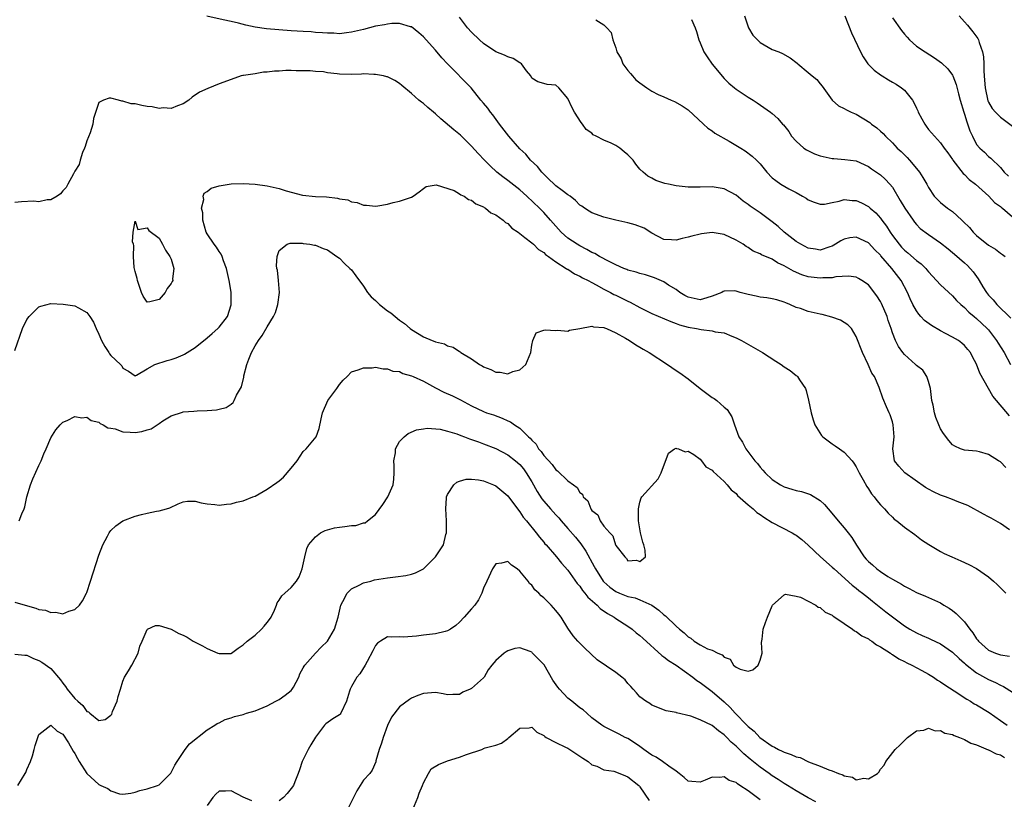
# Model space of a CAD drawing. Units: inches. Extents: x 2592000 to 2595000, y 1527000 to 1530000.
# Drawn here: x 2592136 to 2592300, y 1529109 to 1529238 of the extents above; entities that cross this region are included whole.
import ezdxf

# ---------------------------------------------------------------- set-up
doc = ezdxf.new("R2010")
doc.units = ezdxf.units.IN
doc.header["$MEASUREMENT"] = 0
doc.layers.add('LD25921527_2ft', color=9, linetype='Continuous')

msp = doc.modelspace()

# ---------------------------------------------------------------- linework, layer by layer
at = {"layer": 'LD25921527_2ft'}
for points, elevation in [([(2592299.88, 1529163.88), (2592299, 1529164.81), (2592298.64, 1529165), (2592297, 1529166.05), (2592295.5, 1529166.49), (2592295, 1529166.59), (2592293, 1529166.78), (2592292.34, 1529167), (2592291.41, 1529167.41), (2592291, 1529167.64), (2592290.37, 1529168.37), (2592289.52, 1529169.52), (2592289, 1529170.3), (2592288.73, 1529171), (2592288.22, 1529172.22), (2592288.01, 1529173), (2592287.78, 1529174.22), (2592287.58, 1529175), (2592287.33, 1529177), (2592287, 1529178.2), (2592286.74, 1529179), (2592286.05, 1529180.05), (2592285, 1529180.85), (2592284.86, 1529181), (2592283, 1529182.67), (2592282.72, 1529183), (2592282.03, 1529184.03), (2592281.5, 1529185), (2592281, 1529186.27), (2592280.77, 1529187), (2592280.32, 1529188.32), (2592280.11, 1529189), (2592279.18, 1529191.18), (2592279, 1529191.51), (2592278.42, 1529192.42), (2592277, 1529194.24), (2592275.9, 1529195), (2592275.34, 1529195.34), (2592275, 1529195.51), (2592273.7, 1529195.7), (2592271.59, 1529195.59), (2592271, 1529195.45), (2592269.42, 1529195.42), (2592269, 1529195.37), (2592267, 1529195.61), (2592265.94, 1529195.94), (2592264.53, 1529196.53), (2592263, 1529197.44), (2592261.91, 1529197.91), (2592261, 1529198.52), (2592259.25, 1529199.25), (2592259, 1529199.42), (2592257.86, 1529199.86), (2592257, 1529200.45), (2592256.65, 1529200.65), (2592256.17, 1529201), (2592255, 1529201.69), (2592253, 1529202.63), (2592251, 1529202.95), (2592249.26, 1529202.74), (2592249, 1529202.69), (2592247.63, 1529202.37), (2592247, 1529202.17), (2592246.01, 1529201.99), (2592245, 1529201.69), (2592244.23, 1529201.77), (2592243, 1529201.8), (2592241, 1529202.85), (2592239.69, 1529203.69), (2592238.22, 1529204.22), (2592237, 1529204.56), (2592235, 1529205.01), (2592233, 1529205.51), (2592231, 1529206.23), (2592230.54, 1529206.54), (2592229.8, 1529207), (2592229.33, 1529207.33), (2592229, 1529207.52), (2592228.29, 1529208.29), (2592227.38, 1529209), (2592227, 1529209.25), (2592226.05, 1529209.95), (2592225, 1529210.75), (2592224.72, 1529211), (2592223.86, 1529211.86), (2592222.66, 1529213), (2592221.96, 1529213.96), (2592220.81, 1529215), (2592219.99, 1529215.99), (2592219, 1529216.9), (2592217.19, 1529219), (2592215.65, 1529221), (2592214.54, 1529222.54), (2592214.14, 1529223), (2592213.67, 1529223.67), (2592213, 1529224.48), (2592212.53, 1529225), (2592210.92, 1529227), (2592206.99, 1529230.99), (2592206.02, 1529232.02), (2592205, 1529233.27), (2592203.43, 1529235), (2592203, 1529235.51), (2592202.2, 1529236.2), (2592201, 1529237.16), (2592200.81, 1529237.19), (2592199, 1529237.71), (2592197.7, 1529237.7), (2592197, 1529237.63), (2592196.49, 1529237.51), (2592195, 1529237.27), (2592193, 1529236.74), (2592191, 1529236.27), (2592190.2, 1529236.2), (2592189, 1529236.03), (2592188.1, 1529236.1), (2592187, 1529236.09), (2592186.2, 1529236.2), (2592185, 1529236.25), (2592184.32, 1529236.32), (2592183, 1529236.39), (2592181, 1529236.52), (2592176.86, 1529236.86), (2592175, 1529237.1), (2592173.43, 1529237.43), (2592172.24, 1529237.76), (2592171, 1529238.07), (2592169.65, 1529238.35), (2592166.97, 1529238.97)], 7838), ([(2592300.47, 1529172.47), (2592297.73, 1529175.73), (2592295.55, 1529179.55), (2592295, 1529181.06), (2592294.3, 1529182.3), (2592293.97, 1529183), (2592293.53, 1529183.53), (2592293, 1529184.16), (2592292.56, 1529184.56), (2592291.97, 1529185), (2592291, 1529185.56), (2592289.81, 1529186.19), (2592289, 1529186.6), (2592287.49, 1529187.49), (2592286.34, 1529188.34), (2592285.74, 1529189), (2592285.37, 1529189.37), (2592285, 1529189.91), (2592284.4, 1529191), (2592283.95, 1529191.95), (2592283.53, 1529193), (2592282.48, 1529195), (2592280.92, 1529197), (2592279.09, 1529199.09), (2592279, 1529199.2), (2592278.08, 1529200.08), (2592277, 1529201.26), (2592275, 1529202.2), (2592273.93, 1529202.07), (2592273, 1529201.87), (2592272.43, 1529201.57), (2592271.55, 1529201), (2592271, 1529200.7), (2592270.58, 1529200.58), (2592269, 1529200.05), (2592268.19, 1529200.19), (2592267, 1529200.34), (2592265.74, 1529201), (2592265, 1529201.46), (2592263.01, 1529203), (2592261.98, 1529203.98), (2592261, 1529204.76), (2592259, 1529206.23), (2592257.35, 1529207.35), (2592257, 1529207.64), (2592256.19, 1529208.19), (2592255, 1529209.15), (2592253, 1529210.22), (2592251, 1529210.57), (2592249, 1529210.52), (2592247, 1529210.53), (2592245, 1529210.75), (2592243.73, 1529211), (2592243.14, 1529211.14), (2592241.63, 1529211.63), (2592241, 1529211.99), (2592240.32, 1529212.32), (2592239.51, 1529213), (2592239, 1529213.51), (2592238.32, 1529214.32), (2592237.87, 1529215), (2592237, 1529215.88), (2592236.38, 1529216.38), (2592235.65, 1529217), (2592235, 1529217.41), (2592234.19, 1529217.81), (2592233, 1529218.31), (2592231.7, 1529219), (2592231.23, 1529219.23), (2592231, 1529219.49), (2592230.08, 1529220.08), (2592229.47, 1529221), (2592229.24, 1529221.24), (2592228.14, 1529223), (2592227.72, 1529223.72), (2592227, 1529225.25), (2592225.49, 1529227), (2592225, 1529227.45), (2592223.58, 1529227.58), (2592223, 1529227.76), (2592222.03, 1529228.03), (2592221, 1529228.66), (2592220.9, 1529228.9), (2592220.83, 1529229), (2592220.15, 1529229.85), (2592219.3, 1529231), (2592219.12, 1529231.12), (2592219, 1529231.17), (2592217.91, 1529231.91), (2592217, 1529232.18), (2592216.48, 1529232.48), (2592215, 1529233.03), (2592213, 1529234.38), (2592212.31, 1529235), (2592211, 1529236.26), (2592210.34, 1529237), (2592209, 1529238.8)], 7840), ([(2592231.64, 1529238.36), (2592233, 1529237.51), (2592233.5, 1529237), (2592234.21, 1529236.21), (2592234.49, 1529235), (2592235, 1529233.67), (2592235.18, 1529233), (2592235.86, 1529231.86), (2592236.18, 1529231), (2592237, 1529229.92), (2592237.43, 1529229.43), (2592237.77, 1529229), (2592238.34, 1529228.34), (2592239, 1529227.84), (2592240.17, 1529227), (2592241, 1529226.46), (2592242.06, 1529225.94), (2592243, 1529225.51), (2592244.22, 1529225), (2592244.76, 1529224.76), (2592246.04, 1529224.04), (2592247, 1529223.39), (2592249.58, 1529221), (2592250.29, 1529220.29), (2592251, 1529219.86), (2592251.48, 1529219.48), (2592253.87, 1529218.13), (2592255.76, 1529217), (2592256.52, 1529216.52), (2592257.68, 1529215.68), (2592258.41, 1529215), (2592259, 1529214.36), (2592260.11, 1529213), (2592261, 1529212.08), (2592261.59, 1529211.59), (2592262.44, 1529211), (2592263.77, 1529210.23), (2592265, 1529209.6), (2592266.06, 1529209), (2592266.65, 1529208.65), (2592267, 1529208.39), (2592268.01, 1529208.01), (2592269, 1529207.67), (2592269.7, 1529207.7), (2592271, 1529207.97), (2592272.17, 1529208.17), (2592273, 1529208.44), (2592274.29, 1529208.29), (2592275, 1529208.28), (2592275.88, 1529207.88), (2592277, 1529207.29), (2592277.16, 1529207.16), (2592277.32, 1529207), (2592278.22, 1529206.22), (2592279, 1529205.36), (2592279.26, 1529205), (2592280.01, 1529204.01), (2592280.62, 1529203), (2592281, 1529202.48), (2592282.11, 1529201), (2592282.52, 1529200.52), (2592283, 1529200.03), (2592283.57, 1529199.57), (2592285, 1529198.31), (2592285.76, 1529197.76), (2592286.54, 1529197), (2592286.75, 1529196.75), (2592287, 1529196.42), (2592287.68, 1529195.68), (2592288.36, 1529195), (2592289, 1529194.25), (2592291, 1529192.45), (2592291.68, 1529191.68), (2592292.37, 1529191), (2592293, 1529190.49), (2592293.72, 1529189.72), (2592294.59, 1529189), (2592295, 1529188.68), (2592296.78, 1529187), (2592297, 1529186.76), (2592298.34, 1529185), (2592298.58, 1529184.58), (2592299.57, 1529183), (2592300.67, 1529181)], 7842), ([(2592247.59, 1529238.41), (2592248.21, 1529237), (2592248.42, 1529236.42), (2592248.81, 1529235), (2592249, 1529234.51), (2592249.63, 1529233), (2592250.19, 1529232.19), (2592251, 1529230.94), (2592253, 1529228.59), (2592253.8, 1529227.8), (2592254.75, 1529227), (2592255, 1529226.8), (2592257, 1529225.5), (2592257.83, 1529225), (2592258.53, 1529224.53), (2592260.7, 1529223), (2592261, 1529222.77), (2592261.95, 1529221.95), (2592262.71, 1529221), (2592262.87, 1529220.87), (2592263.75, 1529219.75), (2592264.22, 1529219), (2592265, 1529218.16), (2592266.27, 1529217), (2592266.7, 1529216.7), (2592268.03, 1529216.03), (2592269, 1529215.71), (2592271, 1529215.25), (2592271.25, 1529215.25), (2592273.09, 1529215.09), (2592275, 1529214.86), (2592277, 1529213.96), (2592277.53, 1529213.53), (2592278.35, 1529213), (2592279, 1529212.54), (2592279.81, 1529211.81), (2592280.59, 1529211), (2592281, 1529210.49), (2592282.31, 1529208.31), (2592283.05, 1529207), (2592284.43, 1529205), (2592284.67, 1529204.67), (2592285, 1529204.28), (2592285.64, 1529203.64), (2592287, 1529202.63), (2592289, 1529201.26), (2592290.27, 1529200.27), (2592291, 1529199.66), (2592291.35, 1529199.35), (2592293, 1529197.92), (2592293.48, 1529197.48), (2592294.44, 1529196.44), (2592295, 1529195.62), (2592295.27, 1529195.27), (2592295.41, 1529195), (2592296.05, 1529193.95), (2592296.65, 1529193), (2592297, 1529192.55), (2592297.75, 1529191.75), (2592298.38, 1529191), (2592300.72, 1529188.72)], 7844), ([(2592256.39, 1529239), (2592257, 1529237.18), (2592257.08, 1529237), (2592257.8, 1529235.8), (2592259, 1529234.54), (2592261, 1529233.39), (2592262.09, 1529233), (2592262.73, 1529232.73), (2592264.01, 1529232.01), (2592265.13, 1529231.13), (2592265.26, 1529231), (2592267, 1529229.6), (2592267.68, 1529229), (2592268.42, 1529228.42), (2592269, 1529227.68), (2592269.32, 1529227.32), (2592270.97, 1529224.97), (2592272.01, 1529224.01), (2592273, 1529223.57), (2592273.35, 1529223.35), (2592274.12, 1529223), (2592275, 1529222.65), (2592277.24, 1529221.24), (2592277.51, 1529221), (2592278.4, 1529220.4), (2592279, 1529219.8), (2592279.45, 1529219.45), (2592279.84, 1529219), (2592281, 1529217.85), (2592281.77, 1529217), (2592282.44, 1529216.44), (2592283.43, 1529215.43), (2592283.83, 1529215), (2592285.3, 1529213.3), (2592285.53, 1529213), (2592286.09, 1529212.09), (2592286.71, 1529211), (2592287, 1529210.44), (2592287.97, 1529209), (2592288.48, 1529208.48), (2592289, 1529207.96), (2592290.18, 1529207), (2592291, 1529206.44), (2592292.57, 1529205), (2592292.8, 1529204.8), (2592293.8, 1529203.8), (2592294.46, 1529203), (2592295, 1529202.47), (2592297, 1529200.86), (2592298.17, 1529200.17), (2592299, 1529199.53), (2592299.32, 1529199.32), (2592299.74, 1529199)], 7846), ([(2592273.1, 1529239), (2592274.19, 1529236.19), (2592275.67, 1529233), (2592276.16, 1529232.16), (2592276.92, 1529231), (2592277.97, 1529229.97), (2592279, 1529229.2), (2592279.29, 1529229), (2592280.35, 1529228.35), (2592281, 1529227.99), (2592281.62, 1529227.62), (2592282.54, 1529227), (2592283, 1529226.63), (2592284.33, 1529225), (2592284.59, 1529224.59), (2592285, 1529223.66), (2592285.22, 1529223.22), (2592285.3, 1529223), (2592285.89, 1529221.89), (2592286.38, 1529221), (2592286.63, 1529220.63), (2592287, 1529220.12), (2592289, 1529217.88), (2592289.62, 1529217), (2592290.21, 1529216.21), (2592291, 1529215.11), (2592291.07, 1529215), (2592292.79, 1529212.79), (2592293, 1529212.62), (2592293.79, 1529211.79), (2592294.82, 1529211), (2592297.07, 1529209), (2592297.97, 1529207.97), (2592299, 1529207.27), (2592299.14, 1529207.14), (2592299.34, 1529207), (2592301, 1529205.59)], 7848), ([(2592281, 1529238.64), (2592282.54, 1529236.54), (2592283, 1529235.94), (2592283.44, 1529235.44), (2592283.86, 1529235), (2592285, 1529233.98), (2592286.44, 1529233), (2592288.03, 1529232.03), (2592289.19, 1529231.19), (2592290.21, 1529230.21), (2592291, 1529229.13), (2592291.07, 1529229), (2592291.59, 1529227.59), (2592291.98, 1529226.02), (2592292.25, 1529225), (2592292.86, 1529223), (2592293, 1529222.62), (2592293.36, 1529221.36), (2592293.9, 1529219.9), (2592294.3, 1529219), (2592295, 1529217.62), (2592295.55, 1529217), (2592296.32, 1529216.32), (2592297, 1529215.59), (2592297.35, 1529215.35), (2592299, 1529213.76), (2592299.57, 1529213), (2592300.33, 1529212.33)], 7850), ([(2592292.1, 1529239), (2592293, 1529238), (2592293.47, 1529237.47), (2592294.36, 1529236.36), (2592295.22, 1529235.22), (2592295.32, 1529235), (2592295.43, 1529234.57), (2592296, 1529233), (2592296.17, 1529232.17), (2592296.21, 1529231), (2592296.19, 1529229.81), (2592296.33, 1529228.32), (2592296.41, 1529227), (2592296.89, 1529224.89), (2592297, 1529224.66), (2592297.6, 1529223.61), (2592298.13, 1529223), (2592299, 1529222.13), (2592301, 1529220.66)], 7852), ([(2592300.48, 1529153.52), (2592299, 1529154.59), (2592297.44, 1529155.44), (2592297, 1529155.65), (2592296.14, 1529156.14), (2592293.54, 1529157.54), (2592291.8, 1529158.2), (2592291, 1529158.54), (2592289.86, 1529159), (2592289, 1529159.3), (2592287.83, 1529159.83), (2592287, 1529160.25), (2592286.53, 1529160.53), (2592283.09, 1529163), (2592282.08, 1529164.08), (2592281.37, 1529165), (2592281.09, 1529167), (2592281.29, 1529169), (2592281.13, 1529171), (2592281, 1529171.48), (2592280.63, 1529172.63), (2592280.45, 1529173), (2592280.01, 1529173.99), (2592279.41, 1529175.41), (2592278.79, 1529177.2), (2592278.02, 1529179), (2592277.59, 1529179.59), (2592276.97, 1529181.03), (2592276, 1529183), (2592275, 1529185.67), (2592274.19, 1529187), (2592273.61, 1529187.61), (2592273, 1529188.01), (2592272.38, 1529188.38), (2592270.91, 1529188.91), (2592269.31, 1529189.31), (2592269, 1529189.37), (2592267, 1529189.84), (2592265.7, 1529190.3), (2592265, 1529190.51), (2592263.91, 1529191), (2592263.26, 1529191.26), (2592263, 1529191.39), (2592261.76, 1529191.76), (2592261, 1529191.96), (2592260.12, 1529192.12), (2592259, 1529192.19), (2592258.35, 1529192.35), (2592257, 1529192.63), (2592255.69, 1529193), (2592255, 1529193.22), (2592254.74, 1529193.26), (2592253, 1529193.22), (2592252.83, 1529193.17), (2592252.6, 1529193), (2592251, 1529192.35), (2592250.12, 1529192.12), (2592249, 1529191.78), (2592248.01, 1529192.01), (2592247, 1529192.21), (2592246.49, 1529192.49), (2592245.61, 1529193), (2592245, 1529193.46), (2592243.77, 1529194.23), (2592243, 1529194.74), (2592241.44, 1529195.44), (2592239.9, 1529195.9), (2592239, 1529196.14), (2592238.35, 1529196.35), (2592237, 1529196.72), (2592236.81, 1529196.81), (2592236.3, 1529197), (2592235, 1529197.59), (2592233.88, 1529198.12), (2592232.25, 1529199), (2592231.47, 1529199.47), (2592231, 1529199.66), (2592230.16, 1529200.16), (2592229, 1529200.72), (2592228.56, 1529201), (2592227, 1529202.04), (2592225.92, 1529203), (2592224.13, 1529205), (2592223, 1529206.28), (2592222.29, 1529207), (2592220.17, 1529209), (2592219, 1529210.04), (2592217, 1529211.62), (2592216.2, 1529212.2), (2592215.21, 1529213), (2592214.07, 1529214.07), (2592213.14, 1529215), (2592212.1, 1529216.1), (2592211, 1529217.32), (2592209.16, 1529219.16), (2592208.06, 1529220.06), (2592205.88, 1529221.88), (2592205, 1529222.72), (2592204.64, 1529223), (2592203.74, 1529223.74), (2592203, 1529224.42), (2592202.65, 1529224.65), (2592202.23, 1529225), (2592201, 1529226.08), (2592199.41, 1529227.41), (2592199, 1529227.73), (2592198.22, 1529228.22), (2592197, 1529228.83), (2592196.87, 1529228.87), (2592196.32, 1529229), (2592195, 1529229.26), (2592194.75, 1529229.25), (2592193, 1529229.33), (2592192.7, 1529229.3), (2592191, 1529229.27), (2592189, 1529229.32), (2592188.61, 1529229.38), (2592187, 1529229.53), (2592186.34, 1529229.66), (2592185, 1529229.76), (2592184.13, 1529229.87), (2592183, 1529229.87), (2592181.83, 1529229.83), (2592181, 1529229.89), (2592180.08, 1529229.92), (2592179, 1529229.82), (2592178.19, 1529229.81), (2592177, 1529229.64), (2592176.37, 1529229.63), (2592175, 1529229.38), (2592173.07, 1529229.07), (2592172.94, 1529229.06), (2592172.67, 1529229), (2592171, 1529228.43), (2592169, 1529227.67), (2592167.1, 1529226.9), (2592165.72, 1529226.28), (2592164.49, 1529225.5), (2592163.93, 1529225), (2592163, 1529224.36), (2592162.05, 1529224.05), (2592161, 1529223.57), (2592159.71, 1529223.71), (2592159, 1529223.6), (2592157.87, 1529223.87), (2592157, 1529223.94), (2592156.11, 1529224.11), (2592155, 1529224.34), (2592154.37, 1529224.37), (2592153, 1529224.82), (2592152.8, 1529224.8), (2592152.23, 1529225), (2592151, 1529225.32), (2592150.7, 1529225.3), (2592149.74, 1529225), (2592149, 1529224.6), (2592148.07, 1529221.93), (2592147.97, 1529221), (2592147.53, 1529219.53), (2592147, 1529218.22), (2592146.72, 1529217.28), (2592146.62, 1529217), (2592146.29, 1529216.29), (2592145.85, 1529215), (2592145.71, 1529214.29), (2592145, 1529213.15), (2592144.95, 1529213.05), (2592144.74, 1529212.74), (2592143.83, 1529211), (2592143.57, 1529210.43), (2592143, 1529209.89), (2592142.62, 1529209.38), (2592142.06, 1529209), (2592141, 1529208.4), (2592140.39, 1529208.39), (2592139, 1529208.06), (2592138.18, 1529208.18), (2592136.09, 1529208.09), (2592135, 1529207.95)], 7836), ([(2592135, 1529183.33), (2592136.31, 1529187), (2592137, 1529188.51), (2592137.41, 1529189), (2592139, 1529190.59), (2592139.31, 1529190.7), (2592141, 1529191.14), (2592143.07, 1529191.07), (2592145, 1529190.79), (2592145.59, 1529190.41), (2592147, 1529189.68), (2592147.47, 1529189), (2592148.07, 1529188.07), (2592148.53, 1529187), (2592149, 1529186.08), (2592149.43, 1529185), (2592149.99, 1529183.99), (2592150.62, 1529183), (2592150.78, 1529182.78), (2592151, 1529182.53), (2592152.58, 1529181), (2592152.78, 1529180.78), (2592153, 1529180.41), (2592153.92, 1529179.92), (2592155, 1529179.13), (2592155.22, 1529179.22), (2592157, 1529180.27), (2592158.32, 1529181), (2592160.35, 1529181.65), (2592161, 1529181.82), (2592161.86, 1529182.14), (2592163, 1529182.63), (2592163.25, 1529182.75), (2592165, 1529183.86), (2592167, 1529185.43), (2592167.81, 1529186.19), (2592168.8, 1529187), (2592169, 1529187.21), (2592170.36, 1529189), (2592171, 1529190.92), (2592171.02, 1529191.02), (2592170.97, 1529193.03), (2592170.65, 1529195), (2592170.21, 1529197), (2592169.74, 1529198.26), (2592169.5, 1529199), (2592169.34, 1529199.34), (2592169, 1529199.82), (2592168.53, 1529200.53), (2592168.18, 1529201), (2592167, 1529202.73), (2592166.85, 1529203), (2592166.28, 1529205), (2592166.26, 1529206.26), (2592166.08, 1529207), (2592166.45, 1529208.45), (2592166.34, 1529209), (2592166.51, 1529209.49), (2592167, 1529209.77), (2592167.68, 1529210.32), (2592169, 1529210.71), (2592171, 1529211.05), (2592173, 1529211.11), (2592175, 1529210.99), (2592177, 1529210.74), (2592179, 1529210.26), (2592180.13, 1529209.87), (2592182.85, 1529209.15), (2592185, 1529208.94), (2592186.87, 1529208.87), (2592188.68, 1529208.68), (2592189, 1529208.59), (2592190.38, 1529208.38), (2592191, 1529208.08), (2592191.97, 1529207.97), (2592193, 1529207.5), (2592193.53, 1529207.53), (2592195, 1529207.32), (2592195.42, 1529207.42), (2592197, 1529207.68), (2592197.93, 1529207.93), (2592199, 1529208.17), (2592200.81, 1529208.81), (2592201, 1529208.85), (2592201.25, 1529209), (2592202.27, 1529209.73), (2592203, 1529210.29), (2592203.41, 1529210.59), (2592205.1, 1529210.9), (2592208.07, 1529209.93), (2592209, 1529209.41), (2592209.22, 1529209.22), (2592209.78, 1529209), (2592210.46, 1529208.46), (2592211, 1529208.34), (2592211.72, 1529207.72), (2592213, 1529207.21), (2592213.11, 1529207.11), (2592213.32, 1529207), (2592214.22, 1529206.22), (2592215, 1529205.89), (2592216.24, 1529205), (2592216.64, 1529204.64), (2592217, 1529204.44), (2592217.7, 1529203.7), (2592218.72, 1529203), (2592219.84, 1529202.16), (2592221, 1529201.23), (2592221.27, 1529201), (2592222.14, 1529200.14), (2592223, 1529199.63), (2592223.31, 1529199.31), (2592223.77, 1529199), (2592225, 1529198.1), (2592226.73, 1529197), (2592226.89, 1529196.89), (2592227, 1529196.84), (2592228.11, 1529196.11), (2592229, 1529195.7), (2592229.44, 1529195.44), (2592230.36, 1529195), (2592231, 1529194.65), (2592231.72, 1529194.28), (2592233, 1529193.56), (2592234.08, 1529193), (2592234.66, 1529192.66), (2592235, 1529192.52), (2592237, 1529191.52), (2592237.37, 1529191.37), (2592239, 1529190.47), (2592241, 1529189.49), (2592244.15, 1529188.15), (2592245, 1529187.84), (2592245.6, 1529187.6), (2592247, 1529187.23), (2592248.41, 1529187), (2592249.18, 1529186.82), (2592251, 1529186.61), (2592251.54, 1529186.46), (2592253, 1529186.25), (2592254.29, 1529185.71), (2592255, 1529185.46), (2592255.89, 1529185), (2592259.37, 1529183), (2592261.59, 1529181.59), (2592262.5, 1529181), (2592263, 1529180.64), (2592263.99, 1529179.99), (2592265, 1529179.18), (2592265.11, 1529179.11), (2592265.21, 1529179), (2592265.54, 1529178.46), (2592266.53, 1529177), (2592266.67, 1529176.67), (2592267.07, 1529175.07), (2592267.48, 1529173), (2592267.81, 1529171.81), (2592268.09, 1529171), (2592269.23, 1529169.23), (2592269.45, 1529169), (2592270.29, 1529168.29), (2592271, 1529167.84), (2592271.5, 1529167.5), (2592272.19, 1529167), (2592273, 1529166.45), (2592274.29, 1529165), (2592274.61, 1529164.61), (2592275, 1529163.98), (2592275.48, 1529163), (2592276.15, 1529161.85), (2592276.74, 1529160.74), (2592277, 1529160.34), (2592277.5, 1529159.5), (2592277.98, 1529159), (2592278.39, 1529158.39), (2592279, 1529157.66), (2592279.66, 1529157), (2592280.3, 1529156.3), (2592281, 1529155.62), (2592281.31, 1529155.31), (2592281.73, 1529155), (2592283, 1529153.96), (2592284.71, 1529152.71), (2592285, 1529152.52), (2592285.86, 1529151.86), (2592287.06, 1529151.06), (2592289, 1529149.92), (2592289.6, 1529149.6), (2592290.91, 1529149), (2592292.38, 1529148.38), (2592293.73, 1529147.73), (2592295, 1529147.06), (2592297, 1529145.7), (2592297.81, 1529145), (2592298.41, 1529144.41), (2592299, 1529143.89), (2592299.42, 1529143.42), (2592299.88, 1529143)], 7834), ([(2592135.72, 1529155), (2592136.15, 1529156.15), (2592136.55, 1529157), (2592136.65, 1529157.35), (2592137.01, 1529159), (2592137.61, 1529161), (2592138, 1529162), (2592139, 1529164.22), (2592139.37, 1529165), (2592139.84, 1529166.16), (2592140.23, 1529167), (2592141, 1529168.81), (2592141.84, 1529170.16), (2592142.54, 1529171), (2592143, 1529171.44), (2592143.7, 1529171.7), (2592145, 1529172.34), (2592146.14, 1529172.14), (2592147, 1529172.26), (2592147.69, 1529171.69), (2592149, 1529171.43), (2592149.2, 1529171.2), (2592149.72, 1529171), (2592150.47, 1529170.47), (2592151, 1529170.42), (2592151.7, 1529170.3), (2592153, 1529169.79), (2592154.22, 1529169.78), (2592155, 1529169.7), (2592156.14, 1529169.87), (2592157, 1529170.14), (2592157.68, 1529170.32), (2592158.69, 1529171), (2592159, 1529171.19), (2592159.64, 1529171.64), (2592161, 1529172.46), (2592162.89, 1529173.11), (2592163, 1529173.16), (2592164.76, 1529173.24), (2592165.32, 1529173.32), (2592167, 1529173.35), (2592168.54, 1529173.46), (2592169, 1529173.59), (2592170.15, 1529173.85), (2592171, 1529174.42), (2592171.33, 1529174.67), (2592171.51, 1529175), (2592171.9, 1529175.9), (2592172.71, 1529177.29), (2592173.08, 1529178.92), (2592173.11, 1529179.11), (2592173.6, 1529181), (2592173.92, 1529181.92), (2592174.36, 1529183), (2592175, 1529184.14), (2592175.52, 1529185), (2592176.18, 1529185.82), (2592177, 1529187.3), (2592178.06, 1529189), (2592178.35, 1529189.65), (2592178.77, 1529191), (2592179.01, 1529193), (2592178.85, 1529195), (2592178.69, 1529196.69), (2592178.61, 1529197), (2592178.53, 1529197.47), (2592178.63, 1529199), (2592179, 1529199.98), (2592180.31, 1529201), (2592180.82, 1529201.18), (2592181, 1529201.17), (2592182.8, 1529201.2), (2592183, 1529201.15), (2592184.07, 1529201), (2592184.84, 1529200.84), (2592185, 1529200.84), (2592186.3, 1529200.3), (2592187, 1529200.07), (2592188.59, 1529199), (2592189, 1529198.69), (2592189.83, 1529197.83), (2592190.76, 1529197), (2592191, 1529196.75), (2592191.76, 1529195.76), (2592193, 1529194.05), (2592193.69, 1529193), (2592194.26, 1529192.26), (2592195, 1529191.63), (2592195.32, 1529191.32), (2592195.69, 1529191), (2592197, 1529189.94), (2592197.58, 1529189.58), (2592199, 1529188.41), (2592199.85, 1529187.85), (2592200.77, 1529187), (2592201, 1529186.82), (2592203, 1529185.6), (2592204.46, 1529185), (2592204.86, 1529184.86), (2592205, 1529184.78), (2592206.46, 1529184.46), (2592207, 1529184.12), (2592207.91, 1529183.91), (2592209, 1529183.15), (2592209.11, 1529183.11), (2592209.22, 1529183), (2592211, 1529181.98), (2592212.31, 1529181), (2592212.78, 1529180.78), (2592213, 1529180.64), (2592214.19, 1529180.19), (2592215, 1529179.74), (2592215.72, 1529179.72), (2592217, 1529179.46), (2592217.83, 1529179.83), (2592219, 1529180.14), (2592219.99, 1529181), (2592220.32, 1529181.68), (2592220.84, 1529183), (2592221, 1529184.22), (2592221.19, 1529185), (2592221.74, 1529186.26), (2592223, 1529186.7), (2592223.21, 1529186.79), (2592225, 1529186.65), (2592225.29, 1529186.71), (2592227, 1529186.58), (2592227.3, 1529186.7), (2592229, 1529186.99), (2592231, 1529187.36), (2592231.29, 1529187.29), (2592233, 1529187.18), (2592233.12, 1529187.12), (2592233.44, 1529187), (2592235, 1529186.3), (2592236.59, 1529185.41), (2592237.28, 1529185), (2592238.29, 1529184.29), (2592239, 1529183.92), (2592239.55, 1529183.55), (2592240.52, 1529183), (2592243.56, 1529181), (2592245, 1529180.02), (2592245.62, 1529179.62), (2592247, 1529178.6), (2592249.02, 1529177), (2592251, 1529175.53), (2592251.33, 1529175.33), (2592251.77, 1529175), (2592253, 1529173.92), (2592253.5, 1529173.5), (2592254.3, 1529172.3), (2592254.73, 1529171), (2592255.46, 1529169), (2592256.07, 1529168.07), (2592256.6, 1529167), (2592258.12, 1529165), (2592258.54, 1529164.54), (2592259, 1529163.92), (2592259.45, 1529163.45), (2592259.81, 1529163), (2592261, 1529161.89), (2592262.37, 1529161), (2592263, 1529160.65), (2592264.28, 1529160.28), (2592265, 1529160.04), (2592265.88, 1529159.88), (2592267.39, 1529159.39), (2592269, 1529158.38), (2592269.72, 1529157.72), (2592270.29, 1529157), (2592270.64, 1529156.64), (2592271.97, 1529155), (2592273, 1529153.85), (2592273.64, 1529153), (2592274.25, 1529152.24), (2592275.02, 1529150.98), (2592276.29, 1529149), (2592276.62, 1529148.62), (2592277, 1529148.23), (2592277.68, 1529147.68), (2592278.43, 1529147), (2592279, 1529146.57), (2592280.24, 1529145.76), (2592281, 1529145.3), (2592282.49, 1529144.49), (2592283, 1529144.12), (2592283.77, 1529143.77), (2592285, 1529143.1), (2592286.5, 1529142.5), (2592289, 1529141.37), (2592289.57, 1529141), (2592290.46, 1529140.46), (2592291, 1529140.08), (2592291.62, 1529139.62), (2592292.2, 1529139), (2592293, 1529138.21), (2592293.89, 1529137), (2592294.39, 1529136.39), (2592295, 1529135.41), (2592295.19, 1529135.19), (2592295.31, 1529135), (2592297, 1529133.48), (2592298.15, 1529133), (2592299, 1529132.72), (2592300.49, 1529132.49)], 7832), ([(2592135, 1529141.5), (2592136.73, 1529141), (2592138.51, 1529140.51), (2592139, 1529140.29), (2592140.13, 1529140.13), (2592141, 1529139.77), (2592141.83, 1529139.83), (2592143, 1529139.57), (2592143.98, 1529139.98), (2592145, 1529140.24), (2592145.75, 1529141), (2592146.29, 1529141.71), (2592146.95, 1529143), (2592147, 1529143.11), (2592147.57, 1529145), (2592149, 1529149.29), (2592149.64, 1529151), (2592150.45, 1529152.45), (2592150.72, 1529153), (2592150.82, 1529153.18), (2592151, 1529153.41), (2592151.83, 1529154.17), (2592153, 1529155), (2592155, 1529155.81), (2592156.07, 1529156.07), (2592157, 1529156.28), (2592158.6, 1529156.6), (2592159, 1529156.65), (2592160.23, 1529157), (2592160.82, 1529157.18), (2592162.17, 1529157.83), (2592163, 1529158.15), (2592163.73, 1529158.27), (2592165, 1529158.27), (2592166, 1529158), (2592167, 1529157.85), (2592168.27, 1529157.73), (2592169, 1529157.63), (2592170.22, 1529157.78), (2592171, 1529157.84), (2592171.91, 1529158.09), (2592173, 1529158.33), (2592174.61, 1529159), (2592175, 1529159.14), (2592177, 1529160.25), (2592178.59, 1529161.41), (2592179, 1529161.69), (2592179.73, 1529162.27), (2592181, 1529163.79), (2592181.96, 1529165), (2592183, 1529166.52), (2592183.49, 1529167), (2592185.13, 1529169), (2592185.66, 1529170.34), (2592185.95, 1529171.95), (2592186.17, 1529173), (2592187.09, 1529175), (2592188.55, 1529177), (2592189, 1529177.67), (2592189.61, 1529178.39), (2592190.27, 1529179), (2592191, 1529179.77), (2592192.1, 1529180.1), (2592193, 1529180.47), (2592194.45, 1529180.45), (2592195, 1529180.54), (2592196.27, 1529180.27), (2592197, 1529180.31), (2592197.91, 1529179.91), (2592199, 1529179.82), (2592199.53, 1529179.53), (2592201, 1529179.14), (2592201.28, 1529179), (2592203, 1529178.22), (2592205, 1529177.12), (2592206.4, 1529176.4), (2592207.81, 1529175.81), (2592209.14, 1529175.14), (2592211, 1529174.11), (2592213, 1529173.18), (2592213.48, 1529173), (2592214.63, 1529172.63), (2592216.1, 1529172.1), (2592217, 1529171.64), (2592217.46, 1529171.46), (2592218.11, 1529171), (2592219, 1529170.42), (2592220.48, 1529169), (2592220.76, 1529168.76), (2592221, 1529168.45), (2592221.74, 1529167.74), (2592222.13, 1529167), (2592222.55, 1529166.55), (2592223, 1529165.87), (2592224.38, 1529164.38), (2592225, 1529163.49), (2592225.31, 1529163.31), (2592227, 1529161.69), (2592227.94, 1529161), (2592228.57, 1529160.57), (2592229, 1529159.72), (2592229.43, 1529159.43), (2592229.55, 1529159), (2592230.33, 1529158.33), (2592230.81, 1529157), (2592230.91, 1529156.91), (2592231, 1529156.74), (2592232.02, 1529156.01), (2592232.41, 1529155), (2592233, 1529154.12), (2592233.98, 1529153), (2592234.51, 1529152.51), (2592234.96, 1529151), (2592235, 1529150.91), (2592236.46, 1529149), (2592236.76, 1529148.76), (2592237, 1529148.37), (2592238.45, 1529148.45), (2592239, 1529148.27), (2592239.92, 1529149), (2592239.85, 1529150.15), (2592239.63, 1529151), (2592239.48, 1529151.48), (2592239.11, 1529153), (2592238.77, 1529155), (2592238.77, 1529156.77), (2592238.76, 1529157), (2592239, 1529158.1), (2592239.19, 1529158.81), (2592239.32, 1529159), (2592242.02, 1529161.98), (2592242.53, 1529163), (2592243.76, 1529166.24), (2592244.76, 1529167), (2592245, 1529167.11), (2592245.06, 1529167.06), (2592245.4, 1529167), (2592246.51, 1529166.51), (2592247, 1529166.62), (2592247.98, 1529166.02), (2592249, 1529165.27), (2592249.25, 1529165), (2592249.99, 1529163.99), (2592251, 1529163.45), (2592251.2, 1529163.2), (2592253, 1529161.55), (2592253.51, 1529161), (2592254.15, 1529160.15), (2592255, 1529159.54), (2592255.25, 1529159.25), (2592257, 1529157.68), (2592257.82, 1529157), (2592258.42, 1529156.42), (2592259, 1529156.08), (2592259.62, 1529155.62), (2592261, 1529154.74), (2592264.35, 1529153), (2592264.76, 1529152.76), (2592265, 1529152.62), (2592265.93, 1529151.93), (2592267, 1529150.97), (2592269.06, 1529149), (2592271, 1529147.29), (2592271.3, 1529147), (2592274.32, 1529144.32), (2592275, 1529143.81), (2592275.43, 1529143.43), (2592276.02, 1529143), (2592277, 1529142.23), (2592277.67, 1529141.67), (2592278.53, 1529141), (2592279.9, 1529139.9), (2592281, 1529139.04), (2592283, 1529137.56), (2592283.91, 1529137), (2592285, 1529136.36), (2592285.96, 1529135.96), (2592287, 1529135.47), (2592287.34, 1529135.34), (2592289, 1529134.56), (2592291, 1529133.19), (2592292.11, 1529132.11), (2592293, 1529131.35), (2592293.17, 1529131.17), (2592295, 1529129.75), (2592297, 1529128.64), (2592298.14, 1529128.14), (2592299, 1529127.67), (2592299.46, 1529127.46), (2592301, 1529126.49)], 7830), ([(2592135, 1529132.83), (2592136.66, 1529132.66), (2592137, 1529132.68), (2592138.1, 1529132.1), (2592139, 1529131.78), (2592139.48, 1529131.48), (2592141, 1529130.44), (2592142.58, 1529128.58), (2592143, 1529127.99), (2592143.46, 1529127.46), (2592143.69, 1529127), (2592145, 1529125.45), (2592145.48, 1529125), (2592146.3, 1529124.3), (2592147, 1529123.29), (2592147.24, 1529123.24), (2592147.5, 1529123), (2592149, 1529121.82), (2592150.01, 1529121.99), (2592151, 1529122.71), (2592151.12, 1529122.88), (2592151.28, 1529123.28), (2592152.05, 1529125), (2592152.22, 1529125.78), (2592152.56, 1529127), (2592153, 1529128.32), (2592153.26, 1529129), (2592153.91, 1529130.09), (2592154.45, 1529131), (2592155.5, 1529133), (2592155.82, 1529134.18), (2592156.19, 1529135), (2592157, 1529136.95), (2592157.09, 1529137), (2592158.4, 1529137.6), (2592159, 1529137.62), (2592161, 1529136.99), (2592162.27, 1529136.27), (2592163, 1529136), (2592163.65, 1529135.65), (2592164.69, 1529135), (2592165, 1529134.84), (2592166.24, 1529134.24), (2592167, 1529133.8), (2592168.8, 1529133), (2592169, 1529132.93), (2592171, 1529132.97), (2592171.06, 1529133), (2592172.16, 1529133.84), (2592173, 1529134.36), (2592173.66, 1529135), (2592175, 1529136), (2592176.06, 1529137), (2592176.51, 1529137.49), (2592177, 1529138.1), (2592177.39, 1529138.61), (2592177.63, 1529139), (2592178.18, 1529140.18), (2592178.52, 1529141), (2592178.64, 1529141.36), (2592179, 1529141.82), (2592179.44, 1529142.56), (2592179.93, 1529143), (2592181, 1529143.9), (2592181.88, 1529145), (2592182.3, 1529145.7), (2592182.81, 1529147), (2592183.26, 1529149), (2592183.6, 1529150.4), (2592183.87, 1529151), (2592185, 1529152.37), (2592185.84, 1529153), (2592186.62, 1529153.38), (2592187, 1529153.52), (2592188.17, 1529153.83), (2592189, 1529153.98), (2592189.93, 1529154.07), (2592191, 1529154.24), (2592191.74, 1529154.26), (2592193, 1529154.65), (2592193.3, 1529154.7), (2592193.7, 1529155), (2592195, 1529156.04), (2592196.25, 1529157.75), (2592197.06, 1529159), (2592197.96, 1529161), (2592198.06, 1529161.94), (2592198.14, 1529163), (2592198.13, 1529164.13), (2592198.04, 1529165), (2592198.31, 1529166.31), (2592198.32, 1529167), (2592199, 1529168.22), (2592199.75, 1529169), (2592200.46, 1529169.54), (2592201.84, 1529170.16), (2592203, 1529170.3), (2592203.59, 1529170.41), (2592205.77, 1529170.23), (2592207, 1529169.92), (2592208.52, 1529169.48), (2592209.2, 1529169.2), (2592209.8, 1529169), (2592210.65, 1529168.65), (2592211, 1529168.56), (2592212.13, 1529168.13), (2592213, 1529167.84), (2592215, 1529167.03), (2592217, 1529165.96), (2592218.29, 1529165), (2592219, 1529164.39), (2592219.64, 1529163.64), (2592220.1, 1529163), (2592221, 1529161.48), (2592221.88, 1529159.88), (2592222.68, 1529158.68), (2592223, 1529158.28), (2592224.11, 1529157), (2592225, 1529156.01), (2592225.49, 1529155.49), (2592225.9, 1529155), (2592227, 1529153.76), (2592228.27, 1529152.27), (2592229.17, 1529151.17), (2592229.98, 1529149.98), (2592231.41, 1529147.41), (2592231.61, 1529147), (2592232.9, 1529145), (2592233, 1529144.89), (2592233.98, 1529143.98), (2592235, 1529143.27), (2592235.61, 1529143), (2592237, 1529142.45), (2592238.19, 1529142.19), (2592239, 1529141.89), (2592240.99, 1529140.99), (2592242.16, 1529140.16), (2592243, 1529139.38), (2592243.23, 1529139.23), (2592245, 1529137.49), (2592245.56, 1529137), (2592246.36, 1529136.36), (2592247, 1529135.69), (2592247.47, 1529135.47), (2592248.01, 1529135), (2592249, 1529134.41), (2592250.26, 1529133.74), (2592251, 1529133.49), (2592251.94, 1529133), (2592252.7, 1529132.7), (2592253, 1529132.34), (2592254, 1529132), (2592254.55, 1529131), (2592255, 1529130.66), (2592255.67, 1529130.33), (2592257, 1529130), (2592257.79, 1529130.21), (2592258.68, 1529131), (2592259, 1529131.85), (2592259.33, 1529133), (2592259.22, 1529134.78), (2592259.32, 1529135.32), (2592259.49, 1529137), (2592259.9, 1529138.1), (2592260.21, 1529139), (2592261, 1529140.9), (2592261.06, 1529141), (2592263, 1529142.72), (2592263.21, 1529142.79), (2592265, 1529142.46), (2592265.71, 1529142.29), (2592267, 1529141.67), (2592268.25, 1529141), (2592268.67, 1529140.67), (2592269, 1529140.6), (2592269.83, 1529139.83), (2592271, 1529139.31), (2592271.16, 1529139.16), (2592271.44, 1529139), (2592273, 1529137.91), (2592274.39, 1529137), (2592274.72, 1529136.72), (2592275, 1529136.62), (2592275.9, 1529135.9), (2592277, 1529135.37), (2592277.21, 1529135.21), (2592277.57, 1529135), (2592278.37, 1529134.37), (2592279, 1529134.08), (2592280.68, 1529133), (2592280.86, 1529132.86), (2592281, 1529132.8), (2592282.05, 1529132.05), (2592283, 1529131.61), (2592283.38, 1529131.38), (2592284.22, 1529131), (2592285.87, 1529130.13), (2592287, 1529129.51), (2592287.83, 1529129), (2592288.52, 1529128.52), (2592289, 1529128.25), (2592289.71, 1529127.71), (2592291.27, 1529126.73), (2592293.36, 1529125.36), (2592293.98, 1529125), (2592294.6, 1529124.6), (2592295, 1529124.39), (2592297.12, 1529123.12), (2592299, 1529121.83), (2592300.09, 1529121)], 7828), ([(2592135.53, 1529111), (2592136.73, 1529113), (2592136.82, 1529113.18), (2592137, 1529113.63), (2592137.6, 1529115), (2592137.92, 1529115.92), (2592138.25, 1529117), (2592138.37, 1529117.63), (2592139, 1529119.48), (2592140.99, 1529121.01), (2592142.03, 1529120.03), (2592143, 1529119.54), (2592143.91, 1529118.09), (2592144.72, 1529116.72), (2592145, 1529116.33), (2592145.46, 1529115.46), (2592145.73, 1529115), (2592147, 1529113), (2592149, 1529111.16), (2592149.12, 1529111.12), (2592149.34, 1529111), (2592150.5, 1529110.5), (2592151, 1529110.08), (2592152.4, 1529109.6), (2592153, 1529109.55), (2592154.29, 1529109.71), (2592155, 1529109.89), (2592155.82, 1529110.18), (2592157, 1529110.46), (2592158.74, 1529111), (2592159, 1529111.11), (2592160.97, 1529113.03), (2592161.62, 1529114.38), (2592162.03, 1529115), (2592163, 1529116.5), (2592163.36, 1529117), (2592164.07, 1529117.93), (2592167, 1529120.24), (2592168.26, 1529121), (2592168.69, 1529121.31), (2592169, 1529121.44), (2592170.02, 1529121.98), (2592171, 1529122.23), (2592171.54, 1529122.46), (2592173, 1529122.79), (2592173.56, 1529123), (2592175, 1529123.4), (2592177, 1529124.26), (2592178.45, 1529125), (2592179, 1529125.32), (2592179.98, 1529126.02), (2592181, 1529126.81), (2592181.16, 1529127), (2592181.35, 1529127.35), (2592182.23, 1529129), (2592182.44, 1529129.56), (2592183, 1529130.55), (2592183.14, 1529130.86), (2592183.23, 1529131), (2592185, 1529133), (2592185.98, 1529134.02), (2592187.03, 1529135), (2592188.18, 1529137), (2592188.8, 1529139), (2592189, 1529139.97), (2592189.23, 1529141), (2592189.58, 1529141.58), (2592190.27, 1529143), (2592191, 1529143.72), (2592192.31, 1529144.31), (2592193, 1529144.69), (2592194.24, 1529145), (2592194.83, 1529145.17), (2592197, 1529145.55), (2592198.32, 1529145.68), (2592200.06, 1529145.94), (2592201, 1529146.15), (2592201.65, 1529146.35), (2592203, 1529147.05), (2592205, 1529149), (2592206.3, 1529151), (2592206.72, 1529152.72), (2592206.82, 1529153), (2592206.83, 1529153.17), (2592206.83, 1529155), (2592206.71, 1529157), (2592206.84, 1529158.84), (2592206.84, 1529159), (2592207, 1529159.41), (2592208.04, 1529161), (2592208.56, 1529161.44), (2592209, 1529161.59), (2592210.08, 1529161.92), (2592211, 1529161.94), (2592212.17, 1529161.83), (2592213, 1529161.66), (2592214.66, 1529161), (2592215, 1529160.84), (2592217, 1529159.16), (2592218.77, 1529156.77), (2592219, 1529156.52), (2592219.6, 1529155.6), (2592220.13, 1529155), (2592221.76, 1529153), (2592222.28, 1529152.28), (2592223, 1529151.46), (2592223.2, 1529151.2), (2592223.4, 1529151), (2592225.13, 1529149), (2592225.95, 1529147.95), (2592227, 1529146.83), (2592228.58, 1529144.58), (2592229, 1529144.13), (2592229.45, 1529143.45), (2592229.85, 1529143), (2592230.33, 1529142.33), (2592231.87, 1529141), (2592232.41, 1529140.41), (2592233.59, 1529139.59), (2592234.69, 1529139), (2592235, 1529138.77), (2592237, 1529137.51), (2592237.72, 1529137), (2592238.4, 1529136.41), (2592239, 1529135.93), (2592239.47, 1529135.47), (2592242.64, 1529132.64), (2592243, 1529132.41), (2592243.77, 1529131.77), (2592245, 1529131), (2592247.82, 1529129), (2592248.47, 1529128.47), (2592249, 1529128.13), (2592251, 1529126.63), (2592253, 1529124.91), (2592253.99, 1529123.99), (2592254.83, 1529123), (2592256.78, 1529121), (2592257, 1529120.79), (2592258.02, 1529120.02), (2592258.97, 1529119), (2592261, 1529117.56), (2592261.38, 1529117.38), (2592262.04, 1529117), (2592262.68, 1529116.68), (2592263, 1529116.51), (2592264.16, 1529116.16), (2592265, 1529115.77), (2592265.66, 1529115.66), (2592267.05, 1529114.95), (2592269, 1529114.21), (2592270.42, 1529113.58), (2592271, 1529113.44), (2592272.05, 1529113), (2592272.78, 1529112.78), (2592273, 1529112.6), (2592274.38, 1529112.38), (2592275, 1529111.93), (2592276.23, 1529112.23), (2592277, 1529112.09), (2592278.5, 1529113), (2592278.77, 1529113.23), (2592279, 1529113.7), (2592279.64, 1529114.36), (2592279.89, 1529115), (2592281.47, 1529117), (2592282.27, 1529117.74), (2592283, 1529118.47), (2592283.49, 1529119), (2592285, 1529120.11), (2592286.22, 1529120.22), (2592287, 1529120.51), (2592288.1, 1529120.1), (2592289, 1529120.13), (2592289.72, 1529119.72), (2592291, 1529119.46), (2592291.29, 1529119.29), (2592292.15, 1529119), (2592293, 1529118.65), (2592294.04, 1529118.04), (2592295, 1529117.75), (2592296.95, 1529116.95), (2592297, 1529116.94), (2592298.25, 1529116.25), (2592299, 1529116.07), (2592299.67, 1529115.67)], 7826), ([(2592268.28, 1529108.28), (2592267, 1529108.95), (2592265, 1529110.12), (2592263.56, 1529111), (2592263, 1529111.31), (2592261.99, 1529111.99), (2592261, 1529112.61), (2592260.48, 1529113), (2592259, 1529114.05), (2592257.36, 1529115.36), (2592256.26, 1529116.26), (2592255.55, 1529117), (2592255, 1529117.53), (2592254.2, 1529118.2), (2592253.46, 1529119), (2592253, 1529119.44), (2592252.06, 1529120.06), (2592251, 1529120.96), (2592249, 1529121.94), (2592247.48, 1529122.52), (2592245.07, 1529123.07), (2592245, 1529123.11), (2592243.39, 1529123.39), (2592241, 1529124.35), (2592240.62, 1529124.62), (2592239.96, 1529125), (2592239, 1529125.75), (2592238.42, 1529126.42), (2592237.87, 1529127), (2592237.47, 1529127.47), (2592237, 1529127.97), (2592236.54, 1529128.54), (2592235.99, 1529129), (2592235, 1529129.8), (2592231.91, 1529131.91), (2592229.81, 1529133.81), (2592228.69, 1529135), (2592227.91, 1529135.91), (2592227, 1529137.16), (2592225.89, 1529139), (2592225.48, 1529139.48), (2592225, 1529140.12), (2592224.25, 1529141), (2592223, 1529142.21), (2592222.55, 1529142.55), (2592222.17, 1529143), (2592221.54, 1529143.54), (2592221, 1529144.3), (2592220.61, 1529144.61), (2592220.38, 1529145), (2592219, 1529146.66), (2592218.56, 1529147), (2592217.63, 1529147.63), (2592217, 1529148.27), (2592215.97, 1529147.97), (2592215, 1529147.86), (2592214.48, 1529147), (2592213.52, 1529145), (2592213, 1529143.79), (2592212.69, 1529143), (2592212.13, 1529141.87), (2592211.52, 1529141), (2592211, 1529140.38), (2592209.78, 1529139), (2592209, 1529138.17), (2592208.37, 1529137.63), (2592207.51, 1529137), (2592207, 1529136.69), (2592206.62, 1529136.62), (2592205, 1529136.22), (2592203, 1529136), (2592201.82, 1529135.82), (2592199.67, 1529135.67), (2592199, 1529135.74), (2592197.65, 1529135.65), (2592197, 1529135.73), (2592195.83, 1529135), (2592195.36, 1529134.64), (2592195, 1529134.26), (2592194.59, 1529133.41), (2592193.63, 1529131.63), (2592193.31, 1529131), (2592192.41, 1529129.59), (2592191.89, 1529129), (2592191, 1529127.44), (2592190.77, 1529127), (2592190.69, 1529126.69), (2592190.17, 1529125), (2592189.22, 1529123), (2592189.13, 1529122.87), (2592189, 1529122.75), (2592187.9, 1529122.1), (2592186.75, 1529121.25), (2592186.54, 1529121), (2592185, 1529119.03), (2592184.27, 1529117.73), (2592183.82, 1529117), (2592183, 1529115.3), (2592182.81, 1529115), (2592182.38, 1529113.62), (2592182.12, 1529113), (2592181.6, 1529111.6), (2592181.39, 1529111), (2592181, 1529110.47), (2592180.34, 1529109.66), (2592179.7, 1529109), (2592179, 1529108.46)], 7824), ([(2592259, 1529108.62), (2592258.76, 1529108.76), (2592257, 1529110.11), (2592255.64, 1529111), (2592255.25, 1529111.25), (2592255, 1529111.47), (2592253.84, 1529111.84), (2592253, 1529112.43), (2592252.31, 1529112.31), (2592251, 1529112.37), (2592249.87, 1529111.87), (2592249, 1529111.55), (2592247.64, 1529111.64), (2592247, 1529111.71), (2592246.34, 1529112.34), (2592245.54, 1529113), (2592245, 1529113.38), (2592243.82, 1529114.18), (2592242.73, 1529115), (2592241.69, 1529115.69), (2592241, 1529116.01), (2592240.44, 1529116.44), (2592239.63, 1529117), (2592239, 1529117.47), (2592238.1, 1529118.1), (2592237, 1529118.79), (2592236.54, 1529119), (2592235.52, 1529119.52), (2592235, 1529119.82), (2592234.19, 1529120.19), (2592233, 1529120.8), (2592232.67, 1529121), (2592231, 1529122.27), (2592230.16, 1529123), (2592229.55, 1529123.55), (2592229, 1529123.92), (2592227.69, 1529125), (2592227, 1529125.54), (2592225.61, 1529127), (2592225.35, 1529127.35), (2592224.53, 1529128.53), (2592223.05, 1529131.05), (2592221.08, 1529133.08), (2592221, 1529133.16), (2592220.72, 1529133.28), (2592219, 1529133.91), (2592218.21, 1529133.79), (2592217, 1529133.39), (2592216.75, 1529133.25), (2592216.42, 1529133), (2592215, 1529131.78), (2592214.35, 1529131), (2592213.76, 1529130.24), (2592213.08, 1529129), (2592213, 1529128.92), (2592211, 1529127.12), (2592210.76, 1529127), (2592209.51, 1529126.49), (2592209, 1529126.15), (2592207.85, 1529126.15), (2592207, 1529126.09), (2592206.25, 1529126.25), (2592205, 1529126.44), (2592203, 1529126.28), (2592202.05, 1529125.95), (2592201, 1529125.49), (2592200.69, 1529125.31), (2592199, 1529124.09), (2592197.65, 1529122.35), (2592197, 1529120.96), (2592196.28, 1529119), (2592195.98, 1529118.02), (2592195.62, 1529117), (2592195.07, 1529115.07), (2592195.06, 1529114.94), (2592194.48, 1529113.52), (2592194.05, 1529113), (2592193, 1529111.88), (2592192.47, 1529111), (2592191.9, 1529110.1), (2592190.33, 1529107)], 7822), ([(2592201.24, 1529107), (2592202.03, 1529109), (2592202.29, 1529109.71), (2592202.84, 1529111), (2592203, 1529111.45), (2592203.82, 1529113), (2592204.26, 1529113.74), (2592205.49, 1529114.51), (2592207, 1529115.11), (2592209, 1529115.73), (2592210.17, 1529116.17), (2592212.68, 1529117), (2592212.91, 1529117.09), (2592213, 1529117.14), (2592213.27, 1529117.27), (2592215, 1529117.7), (2592215.97, 1529118.03), (2592217, 1529118.83), (2592217.17, 1529119), (2592219, 1529120.53), (2592220.57, 1529120.57), (2592221, 1529120.67), (2592221.87, 1529119.87), (2592223, 1529119.32), (2592223.16, 1529119.16), (2592223.41, 1529119), (2592225, 1529118.13), (2592226.62, 1529117.38), (2592227, 1529117.19), (2592227.34, 1529117), (2592229, 1529115.89), (2592229.51, 1529115.51), (2592230.4, 1529115), (2592231, 1529114.44), (2592231.81, 1529114.19), (2592233, 1529113.59), (2592234.64, 1529113.36), (2592235.64, 1529113), (2592236.59, 1529112.59), (2592237, 1529112.46), (2592238.8, 1529111), (2592238.9, 1529110.9), (2592239, 1529110.78), (2592240.52, 1529108.52)], 7820), ([(2592174.45, 1529108.45), (2592173, 1529109.07), (2592171, 1529110.12), (2592170.06, 1529110.06), (2592169, 1529110.03), (2592168.44, 1529109.56), (2592167.97, 1529109), (2592167, 1529107.65)], 7824)]:
    msp.add_lwpolyline(points, dxfattribs=dict(at, elevation=elevation))
at = {"layer": 'LD25921527_2ft', "elevation": 7836}
msp.add_lwpolyline([(2592155, 1529204.85), (2592155.48, 1529203.48), (2592157, 1529203.73), (2592157.29, 1529203.29), (2592159, 1529202.02), (2592159.56, 1529201), (2592160.05, 1529200.05), (2592160.79, 1529199), (2592161, 1529198.51), (2592161.47, 1529197), (2592161.25, 1529195.25), (2592161.27, 1529195), (2592161.19, 1529194.81), (2592161, 1529194.49), (2592160.37, 1529193.63), (2592159.99, 1529193), (2592159, 1529191.82), (2592157.44, 1529191.44), (2592157, 1529191.37), (2592156.38, 1529192.38), (2592156.1, 1529193), (2592155.4, 1529195), (2592155.34, 1529195.34), (2592155, 1529196.47), (2592154.92, 1529196.92), (2592154.87, 1529197.13), (2592154.75, 1529199), (2592154.81, 1529200.81), (2592154.75, 1529201), (2592154.57, 1529201.43), (2592154.68, 1529203)], close=True, dxfattribs=at)

doc.saveas('drawing.dxf')
